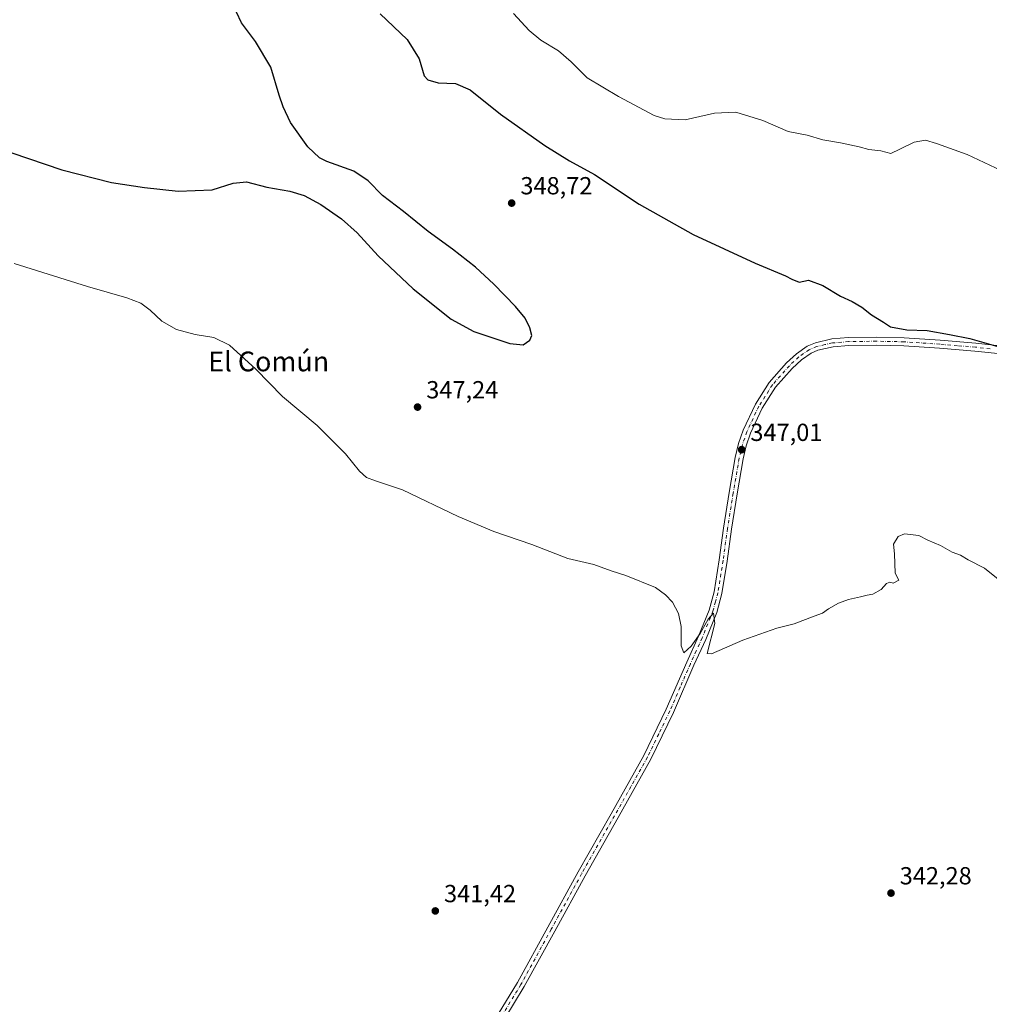
# Model space of a CAD drawing. Units: metres. Extents: x 577081 to 580535, y 4698786 to 4701137.
# Drawn here: x 579779 to 580171, y 4699223 to 4699621 of the extents above; entities that cross this region are included whole.
import ezdxf
from ezdxf.enums import TextEntityAlignment as Align

# ---------------------------------------------------------------- set-up
doc = ezdxf.new("R2010")
doc.units = ezdxf.units.M
doc.header["$MEASUREMENT"] = 0
doc.linetypes.add('DGN Style 4', pattern=[2.6384748266838614, 1.318413404963828, -0.6592067024819142, 0.001648016756204785, -0.6592067024819142])
for name, color, linetype, lineweight in [('Camino Cxs', 7, 'Continuous', 0), ('Camino eje', 30, 'DGN Style 4', 13), ('Curva de nivel maestra', 30, 'Continuous', 30), ('Curva de nivel normal', 30, 'Continuous', 0), ('Punto de cota en terreno', 7, 'Continuous', 0), ('Rótulo de punto de cota en terreno', 7, 'Continuous', 0), ('Texto cartográfico', 7, 'Continuous', 0)]:
    doc.layers.add(name, color=color, linetype=linetype, lineweight=lineweight)
doc.styles.add('Style-Arial', font='txt')

# ---------------------------------------------------------------- blocks, each defined once
blk = doc.blocks.new('5PATER')
at = {"layer": 'Punto de cota en terreno', "linetype": 'Continuous', "lineweight": 0}
h = blk.add_hatch(color=51, dxfattribs=at)
edge = h.paths.add_edge_path()
edge.add_ellipse((0, 0), major_axis=(-0.1095731443231308, -0.1110710700762829), ratio=0.9994222409660322, start_angle=0, end_angle=360)

msp = doc.modelspace()

# ---------------------------------------------------------------- linework, layer by layer
at = {"layer": 'Camino Cxs', "color": 7, "linetype": 'Continuous', "lineweight": 0}
for points in [[(579972.6001000004, 4699218.7301, 341.6313999999985), (579980.3701, 4699231.530099999, 341.6667000000016), (579992.6501000002, 4699253.960100001, 341.8018000000012), (580004.9401000004, 4699276.390100001, 341.8874999999971), (580018.2901, 4699299.920100001, 342.1897999999928), (580031.5701000001, 4699323.5001, 342.8997999999993), (580040.6401000004, 4699342.210100001, 343.8706999999995), (580048.9101, 4699361.3201, 344.8601000000053), (580053.6801000005, 4699371.770099999, 345.3218000000052), (580057.9801000003, 4699382.390100001, 345.5305999999982), (580059.9801000003, 4699389.7401, 345.651199999993), (580062.0401, 4699402.6501, 345.8798999999999), (580063.8201000001, 4699415.590100001, 346.4214999999967), (580066.1201, 4699429.9001, 346.8361000000005), (580068.5601000004, 4699444.200099999, 347.3747000000003), (580069.8901000004, 4699449.7601, 347.4630000000034), (580071.7801000001, 4699455.170100001, 347.5866999999998), (580076.6901000004, 4699465.700099999, 347.6560999999929), (580082.3101000004, 4699474.4901, 347.7927999999956), (580089.3000999996, 4699482.4101, 347.9648000000016), (580093.3000999996, 4699486.1501, 348.1870000000054), (580097.7001, 4699489.170100001, 348.3411999999953), (580101.0100999996, 4699490.600099999, 348.4667000000045), (580107.6601, 4699492.130100001, 348.6156999999948), (580114.3901000004, 4699492.6501, 348.8362000000052), (580125.6901000004, 4699492.8301, 349.2826999999961), (580136.9801000003, 4699492.5801, 349.702099999995), (580151.4501, 4699491.610099999, 349.7740000000049), (580165.9101, 4699490.4101, 350.1848999999929), (580178.0301000001, 4699489.110099999, 350.570000000007)], [(579972.6001000004, 4699218.7301, 341.6313999999985), (579980.3701, 4699231.530099999, 341.6667000000016), (579992.6501000002, 4699253.960100001, 341.8018000000012), (580004.9401000004, 4699276.390100001, 341.8874999999971), (580018.2901, 4699299.920100001, 342.1897999999928), (580031.5701000001, 4699323.5001, 342.8997999999993), (580040.6401000004, 4699342.210100001, 343.8706999999995), (580048.9101, 4699361.3201, 344.8601000000053), (580053.6801000005, 4699371.770099999, 345.3218000000052), (580057.9801000003, 4699382.390100001, 345.5305999999982), (580059.9801000003, 4699389.7401, 345.651199999993), (580062.0401, 4699402.6501, 345.8798999999999), (580063.8201000001, 4699415.590100001, 346.4214999999967), (580066.1201, 4699429.9001, 346.8361000000005), (580068.5601000004, 4699444.200099999, 347.3747000000003), (580069.8901000004, 4699449.7601, 347.4630000000034), (580071.7801000001, 4699455.170100001, 347.5866999999998), (580076.6901000004, 4699465.700099999, 347.6560999999929), (580082.3101000004, 4699474.4901, 347.7927999999956), (580089.3000999996, 4699482.4101, 347.9648000000016), (580093.3000999996, 4699486.1501, 348.1870000000054), (580097.7001, 4699489.170100001, 348.3411999999953), (580101.0100999996, 4699490.600099999, 348.4667000000045), (580107.6601, 4699492.130100001, 348.6156999999948), (580114.3901000004, 4699492.6501, 348.8362000000052), (580125.6901000004, 4699492.8301, 349.2826999999961), (580136.9801000003, 4699492.5801, 349.702099999995), (580151.4501, 4699491.610099999, 349.7740000000049), (580165.9101, 4699490.4101, 350.1848999999929), (580178.0301000001, 4699489.110099999, 350.570000000007)], [(580177.6101000002, 4699485.9301, 350.0580000000046), (580165.6001000004, 4699487.210100001, 349.6935999999987), (580151.2001, 4699488.4101, 349.4193999999989), (580136.8300999999, 4699489.370100001, 349.2918000000063), (580125.6801000005, 4699489.620100001, 348.9284000000043), (580114.5301000001, 4699489.440099999, 348.5764000000054), (580108.1501000002, 4699488.950099999, 348.3849000000046), (580102.0100999996, 4699487.530099999, 348.2382999999973), (580099.2600999996, 4699486.340100001, 348.1652999999933), (580095.3201000001, 4699483.640100001, 348.0720000000001), (580091.6001000004, 4699480.1601, 347.9352000000072), (580084.8800999997, 4699472.550100001, 347.7299000000057), (580079.5100999996, 4699464.1501, 347.5593999999983), (580074.7600999996, 4699453.960100001, 347.4339999999939), (580072.9801000003, 4699448.860099999, 347.2687000000006), (580071.7100999998, 4699443.550100001, 347.1717000000062), (580069.2901, 4699429.380100001, 346.757500000007), (580067.0000999998, 4699415.120100001, 346.1875), (580065.2200999996, 4699402.1801, 345.8744000000006), (580063.1300999997, 4699389.0601, 345.5519000000059), (580061.0301000001, 4699381.360099999, 345.4225000000006), (580056.6300999997, 4699370.5001, 345.1205999999947), (580051.8501000004, 4699360.0101, 344.6940999999933), (580043.5601000004, 4699340.870100001, 343.8271999999997), (580034.4101, 4699322.0101, 342.9248999999982), (580021.0900999998, 4699298.340100001, 342.2084999999934), (580007.7500999998, 4699274.8301, 341.9119000000064), (579995.4700999996, 4699252.420100001, 341.7694000000047), (579983.1501000002, 4699229.920100001, 341.6416999999929), (579975.3101000004, 4699217.0101, 341.5847000000067)], [(580177.6101000002, 4699485.9301, 350.0580000000046), (580165.6001000004, 4699487.210100001, 349.6935999999987), (580151.2001, 4699488.4101, 349.4193999999989), (580136.8300999999, 4699489.370100001, 349.2918000000063), (580125.6801000005, 4699489.620100001, 348.9284000000043), (580114.5301000001, 4699489.440099999, 348.5764000000054), (580108.1501000002, 4699488.950099999, 348.3849000000046), (580102.0100999996, 4699487.530099999, 348.2382999999973), (580099.2600999996, 4699486.340100001, 348.1652999999933), (580095.3201000001, 4699483.640100001, 348.0720000000001), (580091.6001000004, 4699480.1601, 347.9352000000072), (580084.8800999997, 4699472.550100001, 347.7299000000057), (580079.5100999996, 4699464.1501, 347.5593999999983), (580074.7600999996, 4699453.960100001, 347.4339999999939), (580072.9801000003, 4699448.860099999, 347.2687000000006), (580071.7100999998, 4699443.550100001, 347.1717000000062), (580069.2901, 4699429.380100001, 346.757500000007), (580067.0000999998, 4699415.120100001, 346.1875), (580065.2200999996, 4699402.1801, 345.8744000000006), (580063.1300999997, 4699389.0601, 345.5519000000059), (580061.0301000001, 4699381.360099999, 345.4225000000006), (580056.6300999997, 4699370.5001, 345.1205999999947), (580051.8501000004, 4699360.0101, 344.6940999999933), (580043.5601000004, 4699340.870100001, 343.8271999999997), (580034.4101, 4699322.0101, 342.9248999999982), (580021.0900999998, 4699298.340100001, 342.2084999999934), (580007.7500999998, 4699274.8301, 341.9119000000064), (579995.4700999996, 4699252.420100001, 341.7694000000047), (579983.1501000002, 4699229.920100001, 341.6416999999929), (579975.3101000004, 4699217.0101, 341.5847000000067)]]:
    msp.add_polyline3d(points, dxfattribs=at)
at = {"layer": 'Camino eje', "color": 30, "linetype": 'DGN Style 4', "lineweight": 13}
msp.add_polyline3d([(580171.7600999996, 4699488.170100001, 350.0743999999977), (580165.7550999997, 4699488.8101, 349.9334999999992), (580158.5251000002, 4699489.4101, 349.7305999999954), (580151.3251, 4699490.0101, 349.5969999999944), (580136.9051000001, 4699490.975099999, 349.4959999999992), (580125.6851000004, 4699491.225099999, 349.1002000000008), (580114.4600999998, 4699491.045100001, 348.704700000002), (580107.9051000001, 4699490.540100001, 348.5004999999946), (580104.8350999998, 4699489.8301, 348.4238999999943), (580101.5100999996, 4699489.065099999, 348.3509999999951), (580098.4801000003, 4699487.755100001, 348.2287999999971), (580094.3101000004, 4699484.895099999, 348.1218999999983), (580090.4501, 4699481.2851, 347.9447999999975), (580083.5950999996, 4699473.520099999, 347.7495000000054), (580078.1001000004, 4699464.925100001, 347.5901000000013), (580073.2701000003, 4699454.565099999, 347.498900000006), (580071.4351000004, 4699449.3101, 347.3533000000025), (580070.1350999996, 4699443.8751, 347.2728000000061), (580067.7050999999, 4699429.640100001, 346.7434000000067), (580065.4101, 4699415.3551, 346.3034999999945), (580063.6300999997, 4699402.415100001, 345.8782000000065), (580061.5551000005, 4699389.4001, 345.5834999999934), (580060.5551000005, 4699385.725099999, 345.5274999999965), (580059.5050999997, 4699381.8751, 345.4695999999968), (580055.1551000001, 4699371.1351, 345.2111000000005), (580052.7651000004, 4699365.890100001, 344.9777000000031), (580050.3800999997, 4699360.665100001, 344.7644), (580046.2451, 4699351.110099999, 344.2728999999963), (580042.1001000004, 4699341.540100001, 343.8006000000024), (580037.5651000004, 4699332.1851, 343.3800999999949), (580032.9901000002, 4699322.755100001, 342.9195999999938), (580026.3300999999, 4699310.920100001, 342.5121000000072), (580019.6901000004, 4699299.130100001, 342.1983000000037), (580006.3450999996, 4699275.610099999, 341.905700000003), (579994.0601000004, 4699253.190099999, 341.7878999999957), (579981.7600999996, 4699230.725099999, 341.6624000000011), (579973.9550999999, 4699217.870100001, 341.6116999999941)], dxfattribs=at)
at = {"layer": 'Curva de nivel maestra', "color": 30, "linetype": 'Continuous', "lineweight": 30, "elevation": 350, "flags": 128}
for points in [[(579775.7199999997, 4699567.470100001), (579795.8700000001, 4699560.620100001), (579816.0599999996, 4699555.440099999), (579829.4299999997, 4699553.5101), (579843.0199999996, 4699551.9801), (579856.75, 4699552.520099999), (579865.2599999999, 4699555.190099999), (579870.7000000002, 4699555.670100001), (579878.8799999999, 4699553.5801), (579888.1799999997, 4699551.950099999), (579894.0999999996, 4699550.200099999), (579900.79, 4699546.520099999), (579909.1799999997, 4699540.800100001), (579915.5300000003, 4699535.120100001), (579923.9400000004, 4699525.840100001), (579938.1500000004, 4699512.360099999), (579953.5300000003, 4699500.130100001), (579962.6799999997, 4699495.090100001), (579977.3399999999, 4699490.3101), (579982.7300000004, 4699489.720100001), (579985.4199999999, 4699491.670100001), (579986.1699999999, 4699493.4901), (579985.4600000001, 4699496.6501), (579983.4900000002, 4699500.530099999), (579979.5899999999, 4699505.220100001), (579970.79, 4699514.350099999), (579963.3399999999, 4699521.1601), (579954.04, 4699528.460100001), (579944.2800000003, 4699535.640100001), (579934.2300000004, 4699543.690099999), (579925.7199999997, 4699550.140100001), (579919.8799999999, 4699556.110099999), (579914.2000000002, 4699559.9901), (579903.2599999999, 4699563.920100001), (579900.3099999996, 4699565.4901), (579895.5199999996, 4699569.870100001), (579888.5599999996, 4699579.700099999), (579885.5899999999, 4699586.0701), (579883.8799999999, 4699590.840100001), (579880.5599999996, 4699602.130100001), (579874.3899999997, 4699612.610099999), (579868.6600000003, 4699620.090100001), (579866.5999999996, 4699624.4901)], [(579924.8200000003, 4699623.7501), (579935.7400000002, 4699613.4001), (579940.5899999999, 4699605.5801), (579942.6699999999, 4699598.700099999), (579944.0899999999, 4699597.040100001), (579948.2300000004, 4699595.770099999), (579955.25, 4699595.5801), (579961.2000000002, 4699593.030099999), (579973.5700000003, 4699583.1501), (579991.4900000002, 4699570.470100001), (580001.4699999997, 4699564.2501), (580011.5700000003, 4699558.6801), (580029.6100000005, 4699546.7401), (580051.5199999996, 4699534.440099999), (580076.6699999999, 4699522.790100001), (580088.8499999996, 4699517.720100001), (580091.5199999996, 4699516.3201), (580094.3799999999, 4699515.1801), (580098.1600000003, 4699515.960100001), (580103.9600000001, 4699513.7601), (580111.1399999997, 4699509.4001), (580115.9000000004, 4699507.300100001), (580119.7800000003, 4699505.020099999), (580123.6600000003, 4699501.940099999), (580128.5800000001, 4699498.9801), (580131.4400000004, 4699497.100099999), (580137.9800000004, 4699495.8201), (580146.2400000002, 4699495.4901), (580155.2800000003, 4699493.9101), (580163.54, 4699492.360099999), (580174.79, 4699489.030099999)]]:
    msp.add_lwpolyline(points, dxfattribs=at)
at = {"layer": 'Curva de nivel normal', "color": 30, "linetype": 'Continuous', "lineweight": 0, "flags": 128}
for points, elevation in [([(579978.79, 4699623.860099999), (579985.1200000001, 4699616.9801), (579989.8099999996, 4699613.110099999), (579997, 4699608.780099999), (580002.1799999997, 4699604.290100001), (580008.6299999999, 4699597.9001), (580021.2699999996, 4699590.3201), (580035.7400000002, 4699582.540100001), (580040.0499999998, 4699581.1801), (580048.2300000004, 4699580.800100001), (580060.1799999997, 4699583.5001), (580068.8300000001, 4699583.950099999), (580079.7300000004, 4699580.520099999), (580089.9500000002, 4699576.120100001), (580097.6299999999, 4699574.600099999), (580103.9500000002, 4699572.780099999), (580111.2199999997, 4699571.520099999), (580118.75, 4699569.880100001), (580122.5800000001, 4699568.870100001), (580127.5300000003, 4699568.3201), (580131.4900000002, 4699567.190099999), (580135.1699999999, 4699568.9001), (580141.04, 4699571.7301), (580145.6100000005, 4699572.5801), (580150.0300000003, 4699571.220100001), (580162.4900000002, 4699566.800100001), (580176.2599999999, 4699560.390100001)], 355), ([(580174.9900000002, 4699394.9001), (580169.5, 4699399.360099999), (580162.9100000003, 4699402.7601), (580159.7000000002, 4699404.5601), (580156.3899999997, 4699405.870100001), (580151.7000000002, 4699408.5101), (580146.5800000001, 4699410.720100001), (580142.9100000003, 4699412.5101), (580137.0499999998, 4699413.220100001), (580134.4600000001, 4699412.1801), (580132.6100000005, 4699409.050100001), (580132.9699999997, 4699405.190099999), (580133.3399999999, 4699397.2501), (580134.7100000001, 4699394.520099999), (580132.4600000001, 4699393.280099999), (580131.1299999999, 4699393.720100001), (580129.7999999998, 4699393.0801), (580127.5800000001, 4699390.7601), (580124.2400000002, 4699388.7501), (580121.9100000003, 4699388.470100001), (580119.2400000002, 4699387.670100001), (580114.3600000005, 4699386.6501), (580110.3600000005, 4699385.170100001), (580106.3600000005, 4699382.8301), (580103.9100000003, 4699381.050100001), (580100.4800000004, 4699379.960100001), (580092.3399999999, 4699376.8201), (580085.4100000003, 4699375.0601), (580071.5599999996, 4699370.140100001), (580058.8899999997, 4699364.590100001), (580057.2300000004, 4699364.720100001), (580060.2599999999, 4699376.890100001), (580059.6900000004, 4699381.120100001), (580057.6500000004, 4699378.6801), (580054.29, 4699372.950099999), (580050.6600000003, 4699367.7301), (580047.7000000002, 4699365.0801), (580046.6399999997, 4699367.950099999), (580046.5999999996, 4699375.720100001), (580045.6100000005, 4699380.9301), (580043.0899999999, 4699385.550100001), (580040.2999999998, 4699388.600099999), (580036.25, 4699391.5001), (580024.2699999996, 4699396.370100001), (580018.3099999996, 4699398.290100001), (580011.3700000001, 4699400.770099999), (580000.7400000002, 4699403.270099999), (579986.1399999997, 4699408.940099999), (579970.7699999996, 4699414.2401), (579956.4299999997, 4699420.220100001), (579933.8499999996, 4699430.9801), (579922.8799999999, 4699434.670100001), (579919.2699999996, 4699436.050100001), (579916.4500000002, 4699438.5601), (579910.7599999999, 4699445.620100001), (579899.2999999998, 4699457.0601), (579885.2699999996, 4699468.800100001), (579874.4900000002, 4699479.940099999), (579863.8600000005, 4699489.630100001), (579857.4500000002, 4699492.720100001), (579849.9600000001, 4699493.9001), (579842.3300000001, 4699495.9001), (579836.4000000004, 4699499.3201), (579831.6299999999, 4699503.7401), (579827.8499999996, 4699506.5701), (579822.1900000004, 4699508.7501), (579806.2699999996, 4699513.300100001), (579776.6799999997, 4699522.700099999)], 345)]:
    msp.add_lwpolyline(points, dxfattribs=dict(at, elevation=elevation))

# ---------------------------------------------------------------- block references
at = {"layer": 'Punto de cota en terreno', "color": 7, "linetype": 'Continuous', "lineweight": 0, "xscale": 10, "yscale": 10, "zscale": 10}
for p in [(579978.04, 4699547.130000001, 348.7200000000012), (579939.9400000004, 4699464.539999999, 347.2400000000052), (580071.1500000004, 4699447.300000001, 347.0099999999948), (580131.6100000005, 4699267.779999999, 342.2799999999988), (579947.1299999999, 4699260.57, 341.4199999999983)]:
    msp.add_blockref('5PATER', p, dxfattribs=at)

# ---------------------------------------------------------------- texts
at = {"layer": 'Rótulo de punto de cota en terreno', "color": 7, "linetype": 'Continuous', "lineweight": 0, "style": 'Style-Arial'}
for s, p in [('348,72', (579981.5678000003, 4699550.6578)), ('347,24', (579943.4677999998, 4699468.0678)), ('347,01', (580074.6777999997, 4699450.8278)), ('342,28', (580135.1377999998, 4699271.307800001)), ('341,42', (579950.6578000002, 4699264.097800001))]:
    msp.add_text(s, height=7.000000000000002, dxfattribs=at).set_placement(p)
at = {"layer": 'Texto cartográfico', "color": 7, "linetype": 'Continuous', "lineweight": 0, "style": 'Style-Arial'}
msp.add_text('El Común', height=8, dxfattribs=at).set_placement((579879.6915865856, 4699483.020149999), align=Align.MIDDLE_CENTER)

doc.saveas('drawing.dxf')
